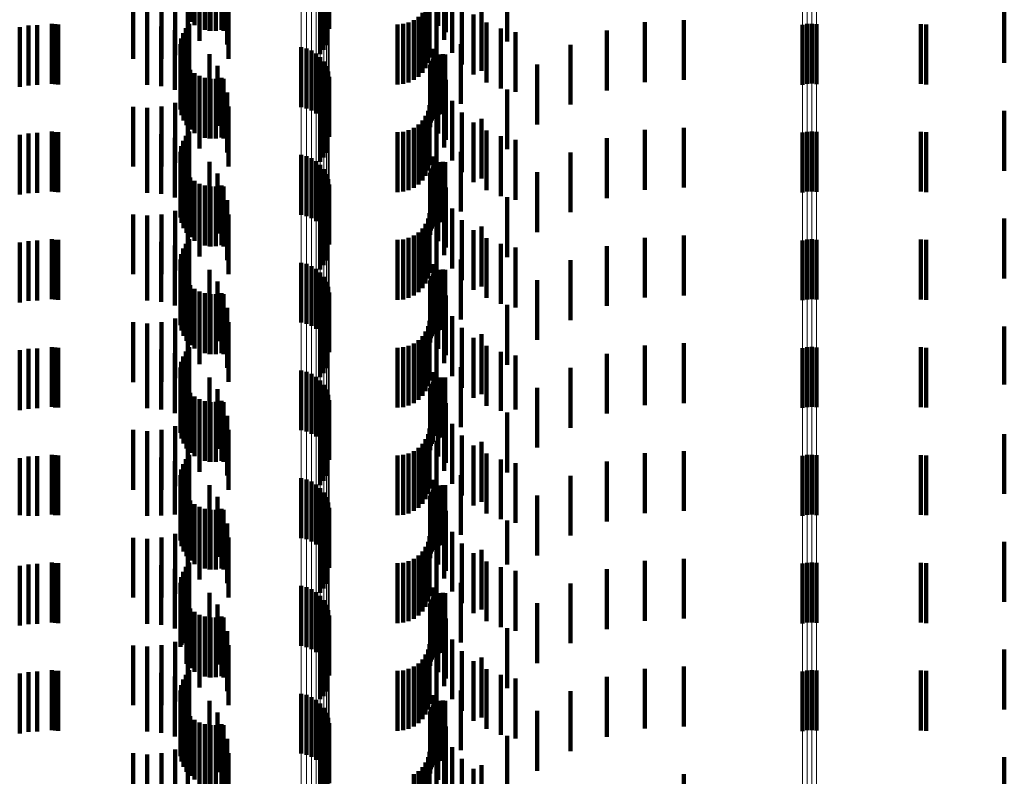
# Model space of a CAD drawing. Units: metres. Extents: x 0 to 2.59, y -0.45 to 0.45.
# Drawn here: x 0.05 to 0.07, y -0.12 to -0.11 of the extents above; entities that cross this region are included whole.
import ezdxf

# ---------------------------------------------------------------- set-up
doc = ezdxf.new("R2010")
doc.units = ezdxf.units.M
doc.linetypes.add('AUSGEZOGEN', pattern=[0])
doc.linetypes.add('VERDECKT2_S2', pattern=[0.0018, 0.001, -0.0008])
doc.layers.add('Fertigelement', color=7, linetype='AUSGEZOGEN', lineweight=50)
doc.layers.add('Standard', color=7, linetype='AUSGEZOGEN', lineweight=13)

msp = doc.modelspace()

# ---------------------------------------------------------------- linework, layer by layer
at = {"layer": 'Fertigelement', "color": 253, "linetype": 'VERDECKT2_S2', "lineweight": 140, "transparency": 33554687}
for p, q in [((0.056451, -0.108855), (0.056451, -0.109855)), ((0.056525, -0.108914), (0.056525, -0.109914)), ((0.056607, -0.10896), (0.056607, -0.10996)), ((0.056696, -0.108991), (0.056696, -0.109991)), ((0.056789, -0.109007), (0.056789, -0.110007)), ((0.056883, -0.109006), (0.056883, -0.110006)), ((0.056976, -0.108989), (0.056976, -0.109989)), ((0.058756, -0.108885), (0.058756, -0.109885)), ((0.058771, -0.108975), (0.058771, -0.109975)), ((0.05868, -0.109323), (0.05868, -0.110323)), ((0.058724, -0.109243), (0.058724, -0.110243)), ((0.058622, -0.109394), (0.058622, -0.110394)), ((0.056378, -0.109963), (0.056378, -0.110963)), ((0.056437, -0.109889), (0.056437, -0.110889)), ((0.066681, -0.109907), (0.066681, -0.110907)), ((0.066757, -0.109892), (0.066757, -0.110892)), ((0.066835, -0.109888), (0.066835, -0.110888)), ((0.066913, -0.109895), (0.066913, -0.110895)), ((0.056302, -0.110135), (0.056302, -0.111135)), ((0.056333, -0.110045), (0.056333, -0.111045)), ((0.056288, -0.110228), (0.056288, -0.111228)), ((0.05629, -0.110322), (0.05629, -0.111322)), ((0.058306, -0.11028), (0.058306, -0.11128)), ((0.058395, -0.110301), (0.058395, -0.111301)), ((0.05848, -0.110336), (0.05848, -0.111336)), ((0.056308, -0.110414), (0.056308, -0.111414)), ((0.056341, -0.110502), (0.056341, -0.111502)), ((0.058557, -0.110385), (0.058557, -0.111385)), ((0.058625, -0.110446), (0.058625, -0.111446)), ((0.05639, -0.110583), (0.05639, -0.111583)), ((0.056451, -0.110655), (0.056451, -0.111655)), ((0.058682, -0.110518), (0.058682, -0.111518)), ((0.058726, -0.110598), (0.058726, -0.111598)), ((0.056525, -0.110714), (0.056525, -0.111714)), ((0.056607, -0.11076), (0.056607, -0.11176)), ((0.056696, -0.110791), (0.056696, -0.111791)), ((0.056789, -0.110807), (0.056789, -0.111807)), ((0.056883, -0.110806), (0.056883, -0.111806)), ((0.056976, -0.110789), (0.056976, -0.111789)), ((0.058756, -0.110685), (0.058756, -0.111685)), ((0.058771, -0.110775), (0.058771, -0.111775)), ((0.05868, -0.111123), (0.05868, -0.112123)), ((0.058724, -0.111043), (0.058724, -0.112043)), ((0.058622, -0.111194), (0.058622, -0.112194)), ((0.056378, -0.111763), (0.056378, -0.112763)), ((0.056437, -0.111689), (0.056437, -0.112689)), ((0.066681, -0.111707), (0.066681, -0.112707)), ((0.066757, -0.111692), (0.066757, -0.112692)), ((0.066835, -0.111688), (0.066835, -0.112688)), ((0.066913, -0.111695), (0.066913, -0.112695)), ((0.056302, -0.111935), (0.056302, -0.112935)), ((0.056333, -0.111845), (0.056333, -0.112845)), ((0.056288, -0.112028), (0.056288, -0.113028)), ((0.05629, -0.112122), (0.05629, -0.113122)), ((0.058306, -0.11208), (0.058306, -0.11308)), ((0.058395, -0.112101), (0.058395, -0.113101)), ((0.05848, -0.112136), (0.05848, -0.113136)), ((0.056308, -0.112214), (0.056308, -0.113214)), ((0.056341, -0.112302), (0.056341, -0.113302)), ((0.058557, -0.112185), (0.058557, -0.113185)), ((0.058625, -0.112246), (0.058625, -0.113246)), ((0.058682, -0.112318), (0.058682, -0.113318)), ((0.05639, -0.112383), (0.05639, -0.113383)), ((0.056451, -0.112455), (0.056451, -0.113455)), ((0.058726, -0.112398), (0.058726, -0.113398)), ((0.058756, -0.112485), (0.058756, -0.113485)), ((0.056525, -0.112514), (0.056525, -0.113514)), ((0.056607, -0.11256), (0.056607, -0.11356)), ((0.056696, -0.112591), (0.056696, -0.113591)), ((0.056789, -0.112607), (0.056789, -0.113607)), ((0.056883, -0.112606), (0.056883, -0.113606)), ((0.056976, -0.112589), (0.056976, -0.113589)), ((0.058771, -0.112575), (0.058771, -0.113575)), ((0.05868, -0.112923), (0.05868, -0.113923)), ((0.058724, -0.112843), (0.058724, -0.113843)), ((0.058622, -0.112994), (0.058622, -0.113994)), ((0.056378, -0.113563), (0.056378, -0.114563)), ((0.056437, -0.113489), (0.056437, -0.114489)), ((0.066681, -0.113507), (0.066681, -0.114507)), ((0.066757, -0.113492), (0.066757, -0.114492)), ((0.066835, -0.113488), (0.066835, -0.114488)), ((0.066913, -0.113495), (0.066913, -0.114495)), ((0.056302, -0.113735), (0.056302, -0.114735)), ((0.056333, -0.113645), (0.056333, -0.114645)), ((0.056288, -0.113828), (0.056288, -0.114828)), ((0.05629, -0.113922), (0.05629, -0.114922)), ((0.058306, -0.11388), (0.058306, -0.11488)), ((0.058395, -0.113901), (0.058395, -0.114901)), ((0.05848, -0.113936), (0.05848, -0.114936)), ((0.056308, -0.114014), (0.056308, -0.115014)), ((0.056341, -0.114102), (0.056341, -0.115102)), ((0.058557, -0.113985), (0.058557, -0.114985)), ((0.058625, -0.114046), (0.058625, -0.115046)), ((0.058682, -0.114118), (0.058682, -0.115118)), ((0.05639, -0.114183), (0.05639, -0.115183)), ((0.056451, -0.114255), (0.056451, -0.115255)), ((0.058726, -0.114198), (0.058726, -0.115198)), ((0.058756, -0.114285), (0.058756, -0.115285)), ((0.056525, -0.114314), (0.056525, -0.115314)), ((0.056607, -0.11436), (0.056607, -0.11536)), ((0.056696, -0.114391), (0.056696, -0.115391)), ((0.056789, -0.114407), (0.056789, -0.115407)), ((0.056883, -0.114406), (0.056883, -0.115406)), ((0.056976, -0.114389), (0.056976, -0.115389)), ((0.058771, -0.114375), (0.058771, -0.115375)), ((0.05868, -0.114723), (0.05868, -0.115723)), ((0.058724, -0.114643), (0.058724, -0.115643)), ((0.058622, -0.114794), (0.058622, -0.115794)), ((0.056333, -0.115445), (0.056333, -0.116445)), ((0.056378, -0.115363), (0.056378, -0.116363)), ((0.056437, -0.115289), (0.056437, -0.116289)), ((0.066681, -0.115307), (0.066681, -0.116307)), ((0.066757, -0.115292), (0.066757, -0.116292)), ((0.066835, -0.115288), (0.066835, -0.116288)), ((0.066913, -0.115295), (0.066913, -0.116295)), ((0.056302, -0.115534), (0.056302, -0.116534)), ((0.056288, -0.115628), (0.056288, -0.116628)), ((0.05629, -0.115722), (0.05629, -0.116722)), ((0.058306, -0.11568), (0.058306, -0.11668)), ((0.058395, -0.115701), (0.058395, -0.116701)), ((0.05848, -0.115736), (0.05848, -0.116736)), ((0.056308, -0.115814), (0.056308, -0.116814)), ((0.056341, -0.115902), (0.056341, -0.116902)), ((0.058557, -0.115785), (0.058557, -0.116785)), ((0.058625, -0.115846), (0.058625, -0.116846)), ((0.058682, -0.115918), (0.058682, -0.116918)), ((0.05639, -0.115983), (0.05639, -0.116983)), ((0.056451, -0.116055), (0.056451, -0.117055)), ((0.058726, -0.115998), (0.058726, -0.116998)), ((0.058756, -0.116085), (0.058756, -0.117085)), ((0.056525, -0.116114), (0.056525, -0.117114)), ((0.056607, -0.11616), (0.056607, -0.11716)), ((0.056696, -0.116191), (0.056696, -0.117191)), ((0.056789, -0.116207), (0.056789, -0.117207)), ((0.056883, -0.116206), (0.056883, -0.117206)), ((0.056976, -0.116189), (0.056976, -0.117189)), ((0.058771, -0.116175), (0.058771, -0.117175)), ((0.058622, -0.116594), (0.058622, -0.117594)), ((0.05868, -0.116523), (0.05868, -0.117523)), ((0.058724, -0.116443), (0.058724, -0.117443)), ((0.056437, -0.117089), (0.056437, -0.118089)), ((0.066757, -0.117092), (0.066757, -0.118092)), ((0.066835, -0.117088), (0.066835, -0.118088)), ((0.056333, -0.117245), (0.056333, -0.118245)), ((0.056378, -0.117163), (0.056378, -0.118163)), ((0.066681, -0.117107), (0.066681, -0.118107)), ((0.066913, -0.117095), (0.066913, -0.118095)), ((0.056302, -0.117334), (0.056302, -0.118334)), ((0.056288, -0.117428), (0.056288, -0.118428)), ((0.05629, -0.117522), (0.05629, -0.118522)), ((0.058306, -0.11748), (0.058306, -0.11848)), ((0.058395, -0.117501), (0.058395, -0.118501)), ((0.05848, -0.117536), (0.05848, -0.118536)), ((0.058557, -0.117585), (0.058557, -0.118585)), ((0.056308, -0.117614), (0.056308, -0.118614)), ((0.056341, -0.117702), (0.056341, -0.118702)), ((0.058625, -0.117646), (0.058625, -0.118646)), ((0.058682, -0.117718), (0.058682, -0.118718)), ((0.05639, -0.117783), (0.05639, -0.118783)), ((0.056451, -0.117855), (0.056451, -0.118855)), ((0.056525, -0.117914), (0.056525, -0.118914)), ((0.058726, -0.117798), (0.058726, -0.118798)), ((0.058756, -0.117885), (0.058756, -0.118885)), ((0.056607, -0.11796), (0.056607, -0.11896)), ((0.056696, -0.117991), (0.056696, -0.118991)), ((0.056789, -0.118007), (0.056789, -0.119007)), ((0.056883, -0.118006), (0.056883, -0.119006)), ((0.056976, -0.117989), (0.056976, -0.118989)), ((0.058771, -0.117975), (0.058771, -0.118975)), ((0.058724, -0.118243), (0.058724, -0.119243)), ((0.058622, -0.118394), (0.058622, -0.119394)), ((0.05868, -0.118323), (0.05868, -0.119323)), ((0.056437, -0.118889), (0.056437, -0.119889)), ((0.066757, -0.118892), (0.066757, -0.119892)), ((0.066835, -0.118888), (0.066835, -0.119888)), ((0.066913, -0.118895), (0.066913, -0.119895)), ((0.056333, -0.119045), (0.056333, -0.120045)), ((0.056378, -0.118963), (0.056378, -0.119963)), ((0.066681, -0.118907), (0.066681, -0.119907)), ((0.056288, -0.119228), (0.056288, -0.120228)), ((0.056302, -0.119135), (0.056302, -0.120135)), ((0.05629, -0.119322), (0.05629, -0.120295)), ((0.058306, -0.11928), (0.058306, -0.12028)), ((0.058395, -0.119301), (0.058395, -0.120301)), ((0.05848, -0.119336), (0.05848, -0.120336)), ((0.058557, -0.119385), (0.058557, -0.120385)), ((0.056308, -0.119414), (0.056308, -0.120265)), ((0.056341, -0.119502), (0.056341, -0.120237)), ((0.058625, -0.119446), (0.058625, -0.120446)), ((0.058682, -0.119518), (0.058682, -0.120518)), ((0.05639, -0.119583), (0.05639, -0.120211)), ((0.056451, -0.119655), (0.056451, -0.120188)), ((0.056525, -0.119714), (0.056525, -0.120169)), ((0.058726, -0.119598), (0.058726, -0.120598)), ((0.058756, -0.119685), (0.058756, -0.120685)), ((0.056607, -0.11976), (0.056607, -0.120154)), ((0.056696, -0.119791), (0.056696, -0.120144)), ((0.056789, -0.119807), (0.056789, -0.120139)), ((0.056883, -0.119806), (0.056883, -0.120139)), ((0.056976, -0.119789), (0.056976, -0.120145)), ((0.058771, -0.119775), (0.058771, -0.120775)), ((0.058724, -0.120043), (0.058724, -0.121043)), ((0.05639, -0.120211), (0.05639, -0.120583)), ((0.056451, -0.120188), (0.056451, -0.120655)), ((0.056525, -0.120169), (0.056525, -0.120714)), ((0.056607, -0.120154), (0.056607, -0.12076)), ((0.056696, -0.120144), (0.056696, -0.120791)), ((0.056789, -0.120139), (0.056789, -0.120807)), ((0.056883, -0.120139), (0.056883, -0.120806)), ((0.056976, -0.120145), (0.056976, -0.120789)), ((0.058622, -0.120194), (0.058622, -0.121172)), ((0.05868, -0.120123), (0.05868, -0.121123)), ((0.05629, -0.120295), (0.05629, -0.120295)), ((0.056308, -0.120265), (0.056308, -0.120265)), ((0.056341, -0.120237), (0.056341, -0.120237)), ((0.056437, -0.120689), (0.056437, -0.121689)), ((0.066681, -0.120707), (0.066681, -0.121007)), ((0.066757, -0.120692), (0.066757, -0.121012)), ((0.066835, -0.120688), (0.066835, -0.121014)), ((0.066913, -0.120695), (0.066913, -0.121011)), ((0.056333, -0.120845), (0.056333, -0.121845)), ((0.056378, -0.120763), (0.056378, -0.121763)), ((0.056288, -0.121028), (0.056288, -0.122028)), ((0.056302, -0.120935), (0.056302, -0.121935)), ((0.066681, -0.121007), (0.066681, -0.121707)), ((0.066757, -0.121012), (0.066757, -0.121692)), ((0.066835, -0.121014), (0.066835, -0.121688)), ((0.066913, -0.121011), (0.066913, -0.121695)), ((0.05629, -0.121122), (0.05629, -0.122122)), ((0.058306, -0.12108), (0.058306, -0.121466)), ((0.058395, -0.121101), (0.058395, -0.12146)), ((0.05848, -0.121136), (0.05848, -0.121448)), ((0.058557, -0.121185), (0.058557, -0.121433)), ((0.058622, -0.121172), (0.058622, -0.121172)), ((0.056308, -0.121214), (0.056308, -0.122214)), ((0.056341, -0.121302), (0.056341, -0.122302)), ((0.058625, -0.121246), (0.058625, -0.121413)), ((0.058682, -0.121318), (0.058682, -0.12139)), ((0.05639, -0.121383), (0.05639, -0.122383)), ((0.056451, -0.121455), (0.056451, -0.122455)), ((0.056525, -0.121514), (0.056525, -0.122514)), ((0.058306, -0.121466), (0.058306, -0.12208)), ((0.058395, -0.12146), (0.058395, -0.122101)), ((0.05848, -0.121448), (0.05848, -0.122136)), ((0.058557, -0.121433), (0.058557, -0.122185)), ((0.058625, -0.121413), (0.058625, -0.122246)), ((0.058682, -0.12139), (0.058682, -0.122318)), ((0.058726, -0.121398), (0.058726, -0.122398)), ((0.058756, -0.121485), (0.058756, -0.122485)), ((0.056607, -0.12156), (0.056607, -0.12256)), ((0.056696, -0.121591), (0.056696, -0.122591)), ((0.056789, -0.121607), (0.056789, -0.122607)), ((0.056883, -0.121606), (0.056883, -0.122606)), ((0.056976, -0.121589), (0.056976, -0.122589)), ((0.058771, -0.121575), (0.058771, -0.122575)), ((0.058724, -0.121843), (0.058724, -0.122843)), ((0.058622, -0.121994), (0.058622, -0.122994)), ((0.05868, -0.121923), (0.05868, -0.122923))]:
    msp.add_line(p, q, dxfattribs=at)
at = {"layer": 'Standard', "color": 253, "linetype": 'VERDECKT2_S2', "lineweight": 140, "transparency": 33554687}
for p, q in [((0.056451, -0.108855), (0.056451, -0.109855)), ((0.056525, -0.108914), (0.056525, -0.109914)), ((0.056607, -0.10896), (0.056607, -0.10996)), ((0.056696, -0.108991), (0.056696, -0.109991)), ((0.056775, -0.109006), (0.056775, -0.110006)), ((0.056789, -0.109007), (0.056789, -0.110007)), ((0.056883, -0.109006), (0.056883, -0.110006)), ((0.056976, -0.108989), (0.056976, -0.109989)), ((0.05701, -0.109007), (0.05701, -0.110007)), ((0.060594, -0.10892), (0.060594, -0.10992)), ((0.060721, -0.109026), (0.060721, -0.110026)), ((0.056608, -0.109174), (0.056608, -0.110174)), ((0.060692, -0.109156), (0.060692, -0.110156)), ((0.061746, -0.109185), (0.061746, -0.110185)), ((0.056414, -0.10931), (0.056414, -0.11031)), ((0.057071, -0.109236), (0.057071, -0.110236)), ((0.05868, -0.109323), (0.05868, -0.110323)), ((0.058724, -0.109243), (0.058724, -0.110243)), ((0.0555, -0.109474), (0.0555, -0.110474)), ((0.055736, -0.109494), (0.055736, -0.110494)), ((0.055972, -0.109472), (0.055972, -0.110472)), ((0.0562, -0.109411), (0.0562, -0.110411)), ((0.057092, -0.109472), (0.057092, -0.110472)), ((0.058622, -0.109394), (0.058622, -0.110394)), ((0.06045, -0.10945), (0.06045, -0.11045)), ((0.060825, -0.109374), (0.060825, -0.110374)), ((0.060385, -0.109628), (0.060385, -0.110628)), ((0.060425, -0.109542), (0.060425, -0.110542)), ((0.060566, -0.109658), (0.060566, -0.110658)), ((0.060991, -0.109569), (0.060991, -0.110569)), ((0.061318, -0.109675), (0.061318, -0.110675)), ((0.07005, -0.109543), (0.07005, -0.110543)), ((0.060186, -0.109827), (0.060186, -0.110827)), ((0.060264, -0.109773), (0.060264, -0.110773)), ((0.060331, -0.109706), (0.060331, -0.110706)), ((0.061185, -0.109735), (0.061185, -0.110735)), ((0.064696, -0.109826), (0.064696, -0.110826)), ((0.053604, -0.109943), (0.053604, -0.110943)), ((0.05375, -0.109919), (0.05375, -0.110919)), ((0.053897, -0.109911), (0.053897, -0.110911)), ((0.054141, -0.109889), (0.054141, -0.110889)), ((0.054194, -0.109897), (0.054194, -0.110897)), ((0.054248, -0.1099), (0.054248, -0.1109)), ((0.055732, -0.109911), (0.055732, -0.110911)), ((0.055968, -0.109932), (0.055968, -0.110932)), ((0.056197, -0.109993), (0.056197, -0.110993)), ((0.056378, -0.109963), (0.056378, -0.110963)), ((0.056437, -0.109889), (0.056437, -0.110889)), ((0.059914, -0.1099), (0.059914, -0.1109)), ((0.060009, -0.109892), (0.060009, -0.110892)), ((0.0601, -0.109867), (0.0601, -0.110867)), ((0.061403, -0.109869), (0.061403, -0.110869)), ((0.061639, -0.109967), (0.061639, -0.110967)), ((0.063411, -0.110001), (0.063411, -0.111001)), ((0.064047, -0.109862), (0.064047, -0.110862)), ((0.068657, -0.109893), (0.068657, -0.110893)), ((0.068744, -0.1099), (0.068744, -0.1109)), ((0.056302, -0.110135), (0.056302, -0.111135)), ((0.056333, -0.110045), (0.056333, -0.111045)), ((0.056412, -0.110094), (0.056412, -0.111094)), ((0.061887, -0.110028), (0.061887, -0.111028)), ((0.056288, -0.110228), (0.056288, -0.111228)), ((0.05629, -0.110322), (0.05629, -0.111322)), ((0.060515, -0.110306), (0.060515, -0.111306)), ((0.060973, -0.110227), (0.060973, -0.111227)), ((0.062806, -0.110238), (0.062806, -0.111238)), ((0.056308, -0.110414), (0.056308, -0.111414)), ((0.056341, -0.110502), (0.056341, -0.111502)), ((0.056774, -0.110397), (0.056774, -0.111397)), ((0.060487, -0.110506), (0.060487, -0.111506)), ((0.060508, -0.110475), (0.060508, -0.111475)), ((0.060535, -0.110471), (0.060535, -0.111471)), ((0.0606, -0.11041), (0.0606, -0.11141)), ((0.060636, -0.1104), (0.060636, -0.1114)), ((0.060673, -0.110396), (0.060673, -0.111396)), ((0.060711, -0.110399), (0.060711, -0.111399)), ((0.05639, -0.110583), (0.05639, -0.111583)), ((0.056451, -0.110655), (0.056451, -0.111655)), ((0.05691, -0.110592), (0.05691, -0.111592)), ((0.060458, -0.110614), (0.060458, -0.111614)), ((0.060461, -0.110576), (0.060461, -0.111576)), ((0.060471, -0.11054), (0.060471, -0.11154)), ((0.062246, -0.110569), (0.062246, -0.111569)), ((0.056525, -0.110714), (0.056525, -0.111714)), ((0.056607, -0.11076), (0.056607, -0.11176)), ((0.056696, -0.110791), (0.056696, -0.111791)), ((0.056775, -0.110806), (0.056775, -0.111806)), ((0.056789, -0.110807), (0.056789, -0.111807)), ((0.056883, -0.110806), (0.056883, -0.111806)), ((0.056976, -0.110789), (0.056976, -0.111789)), ((0.05701, -0.110807), (0.05701, -0.111807)), ((0.060594, -0.11072), (0.060594, -0.11172)), ((0.060721, -0.110826), (0.060721, -0.111826)), ((0.056608, -0.110974), (0.056608, -0.111974)), ((0.060692, -0.110956), (0.060692, -0.111956)), ((0.061746, -0.110985), (0.061746, -0.111985)), ((0.056414, -0.11111), (0.056414, -0.11211)), ((0.057071, -0.111036), (0.057071, -0.112036)), ((0.05868, -0.111123), (0.05868, -0.112123)), ((0.058724, -0.111043), (0.058724, -0.112043)), ((0.060825, -0.111174), (0.060825, -0.112174)), ((0.0555, -0.111274), (0.0555, -0.112274)), ((0.055736, -0.111294), (0.055736, -0.112294)), ((0.055972, -0.111272), (0.055972, -0.112272)), ((0.0562, -0.111211), (0.0562, -0.112211)), ((0.057092, -0.111272), (0.057092, -0.112272)), ((0.058622, -0.111194), (0.058622, -0.112194)), ((0.06045, -0.11125), (0.06045, -0.11225)), ((0.060385, -0.111428), (0.060385, -0.112428)), ((0.060425, -0.111342), (0.060425, -0.112342)), ((0.060566, -0.111458), (0.060566, -0.112458)), ((0.060991, -0.111369), (0.060991, -0.112369)), ((0.061318, -0.111475), (0.061318, -0.112475)), ((0.07005, -0.111343), (0.07005, -0.112343)), ((0.0601, -0.111667), (0.0601, -0.112667)), ((0.060186, -0.111627), (0.060186, -0.112627)), ((0.060264, -0.111573), (0.060264, -0.112573)), ((0.060331, -0.111506), (0.060331, -0.112506)), ((0.061185, -0.111535), (0.061185, -0.112535)), ((0.064047, -0.111662), (0.064047, -0.112662)), ((0.064696, -0.111626), (0.064696, -0.112626)), ((0.053604, -0.111743), (0.053604, -0.112743)), ((0.05375, -0.111719), (0.05375, -0.112719)), ((0.053897, -0.111711), (0.053897, -0.112711)), ((0.054141, -0.111689), (0.054141, -0.112689)), ((0.054194, -0.111697), (0.054194, -0.112697)), ((0.054248, -0.1117), (0.054248, -0.1127)), ((0.055732, -0.111711), (0.055732, -0.112711)), ((0.055968, -0.111732), (0.055968, -0.112732)), ((0.056197, -0.111793), (0.056197, -0.112793)), ((0.056378, -0.111763), (0.056378, -0.112763)), ((0.056437, -0.111689), (0.056437, -0.112689)), ((0.059914, -0.1117), (0.059914, -0.1127)), ((0.060009, -0.111692), (0.060009, -0.112692)), ((0.061403, -0.111669), (0.061403, -0.112669)), ((0.061639, -0.111767), (0.061639, -0.112767)), ((0.061887, -0.111828), (0.061887, -0.112828)), ((0.063411, -0.111801), (0.063411, -0.112801)), ((0.068657, -0.111693), (0.068657, -0.112693)), ((0.068744, -0.1117), (0.068744, -0.1127)), ((0.056302, -0.111935), (0.056302, -0.112935)), ((0.056333, -0.111845), (0.056333, -0.112845)), ((0.056412, -0.111894), (0.056412, -0.112894)), ((0.056288, -0.112028), (0.056288, -0.113028)), ((0.05629, -0.112122), (0.05629, -0.113122)), ((0.060515, -0.112106), (0.060515, -0.113106)), ((0.060973, -0.112026), (0.060973, -0.113026)), ((0.062806, -0.112038), (0.062806, -0.113038)), ((0.056308, -0.112214), (0.056308, -0.113214)), ((0.056341, -0.112302), (0.056341, -0.113302)), ((0.056774, -0.112197), (0.056774, -0.113197)), ((0.060487, -0.112306), (0.060487, -0.113306)), ((0.060508, -0.112275), (0.060508, -0.113275)), ((0.060535, -0.112271), (0.060535, -0.113271)), ((0.0606, -0.11221), (0.0606, -0.11321)), ((0.060636, -0.1122), (0.060636, -0.1132)), ((0.060673, -0.112196), (0.060673, -0.113196)), ((0.060711, -0.112199), (0.060711, -0.113199)), ((0.05639, -0.112383), (0.05639, -0.113383)), ((0.056451, -0.112455), (0.056451, -0.113455)), ((0.05691, -0.112392), (0.05691, -0.113392)), ((0.060458, -0.112414), (0.060458, -0.113414)), ((0.060461, -0.112376), (0.060461, -0.113376)), ((0.060471, -0.11234), (0.060471, -0.11334)), ((0.062246, -0.112369), (0.062246, -0.113369)), ((0.056525, -0.112514), (0.056525, -0.113514)), ((0.056607, -0.11256), (0.056607, -0.11356)), ((0.056696, -0.112591), (0.056696, -0.113591)), ((0.056775, -0.112606), (0.056775, -0.113606)), ((0.056789, -0.112607), (0.056789, -0.113607)), ((0.056883, -0.112606), (0.056883, -0.113606)), ((0.056976, -0.112589), (0.056976, -0.113589)), ((0.05701, -0.112607), (0.05701, -0.113607)), ((0.060594, -0.11252), (0.060594, -0.11352)), ((0.060721, -0.112626), (0.060721, -0.113626)), ((0.056608, -0.112774), (0.056608, -0.113774)), ((0.060692, -0.112756), (0.060692, -0.113756)), ((0.061746, -0.112785), (0.061746, -0.113785)), ((0.056414, -0.11291), (0.056414, -0.11391)), ((0.057071, -0.112836), (0.057071, -0.113836)), ((0.05868, -0.112923), (0.05868, -0.113923)), ((0.058724, -0.112843), (0.058724, -0.113843)), ((0.060825, -0.112974), (0.060825, -0.113974)), ((0.0555, -0.113074), (0.0555, -0.114074)), ((0.055736, -0.113094), (0.055736, -0.114094)), ((0.055972, -0.113073), (0.055972, -0.114073)), ((0.0562, -0.113011), (0.0562, -0.114011)), ((0.057092, -0.113072), (0.057092, -0.114072)), ((0.058622, -0.112994), (0.058622, -0.113994)), ((0.060425, -0.113142), (0.060425, -0.114142)), ((0.06045, -0.11305), (0.06045, -0.11405)), ((0.07005, -0.113143), (0.07005, -0.114143)), ((0.060331, -0.113306), (0.060331, -0.114306)), ((0.060385, -0.113228), (0.060385, -0.114228)), ((0.060566, -0.113258), (0.060566, -0.114258)), ((0.060991, -0.113169), (0.060991, -0.114169)), ((0.061318, -0.113275), (0.061318, -0.114275)), ((0.0601, -0.113467), (0.0601, -0.114467)), ((0.060186, -0.113427), (0.060186, -0.114427)), ((0.060264, -0.113373), (0.060264, -0.114373)), ((0.061185, -0.113335), (0.061185, -0.114335)), ((0.061403, -0.113469), (0.061403, -0.114469)), ((0.064047, -0.113462), (0.064047, -0.114462)), ((0.064696, -0.113426), (0.064696, -0.114426)), ((0.053604, -0.113543), (0.053604, -0.114543)), ((0.05375, -0.113519), (0.05375, -0.114519)), ((0.053897, -0.113511), (0.053897, -0.114511)), ((0.054141, -0.113489), (0.054141, -0.114489)), ((0.054194, -0.113497), (0.054194, -0.114497)), ((0.054248, -0.1135), (0.054248, -0.1145)), ((0.055732, -0.113511), (0.055732, -0.114511)), ((0.055968, -0.113532), (0.055968, -0.114532)), ((0.056197, -0.113593), (0.056197, -0.114593)), ((0.056378, -0.113563), (0.056378, -0.114563)), ((0.056437, -0.113489), (0.056437, -0.114489)), ((0.059914, -0.1135), (0.059914, -0.1145)), ((0.060009, -0.113492), (0.060009, -0.114492)), ((0.061639, -0.113567), (0.061639, -0.114567)), ((0.061887, -0.113628), (0.061887, -0.114628)), ((0.063411, -0.113601), (0.063411, -0.114601)), ((0.068657, -0.113493), (0.068657, -0.114493)), ((0.068744, -0.1135), (0.068744, -0.1145)), ((0.056302, -0.113735), (0.056302, -0.114735)), ((0.056333, -0.113645), (0.056333, -0.114645)), ((0.056412, -0.113694), (0.056412, -0.114694)), ((0.056288, -0.113828), (0.056288, -0.114828)), ((0.05629, -0.113922), (0.05629, -0.114922)), ((0.060515, -0.113906), (0.060515, -0.114906)), ((0.060973, -0.113826), (0.060973, -0.114826)), ((0.062806, -0.113838), (0.062806, -0.114838)), ((0.056308, -0.114014), (0.056308, -0.115014)), ((0.056341, -0.114102), (0.056341, -0.115102)), ((0.056774, -0.113997), (0.056774, -0.114997)), ((0.060487, -0.114106), (0.060487, -0.115106)), ((0.060508, -0.114075), (0.060508, -0.115075)), ((0.060535, -0.114071), (0.060535, -0.115071)), ((0.0606, -0.11401), (0.0606, -0.11501)), ((0.060636, -0.114), (0.060636, -0.115)), ((0.060673, -0.113996), (0.060673, -0.114996)), ((0.060711, -0.113999), (0.060711, -0.114999)), ((0.05639, -0.114183), (0.05639, -0.115183)), ((0.056451, -0.114255), (0.056451, -0.115255)), ((0.05691, -0.114192), (0.05691, -0.115192)), ((0.060458, -0.114214), (0.060458, -0.115214)), ((0.060461, -0.114176), (0.060461, -0.115176)), ((0.060471, -0.11414), (0.060471, -0.11514)), ((0.062246, -0.114169), (0.062246, -0.115169)), ((0.056525, -0.114314), (0.056525, -0.115314)), ((0.056607, -0.11436), (0.056607, -0.11536)), ((0.056696, -0.114391), (0.056696, -0.115391)), ((0.056775, -0.114406), (0.056775, -0.115406)), ((0.056789, -0.114407), (0.056789, -0.115407)), ((0.056883, -0.114406), (0.056883, -0.115406)), ((0.056976, -0.114389), (0.056976, -0.115389)), ((0.05701, -0.114407), (0.05701, -0.115407)), ((0.060594, -0.11432), (0.060594, -0.11532)), ((0.060721, -0.114426), (0.060721, -0.115426)), ((0.056608, -0.114574), (0.056608, -0.115574)), ((0.060692, -0.114556), (0.060692, -0.115556)), ((0.061746, -0.114585), (0.061746, -0.115585)), ((0.056414, -0.11471), (0.056414, -0.11571)), ((0.057071, -0.114636), (0.057071, -0.115636)), ((0.05868, -0.114723), (0.05868, -0.115723)), ((0.058724, -0.114643), (0.058724, -0.115643)), ((0.060825, -0.114774), (0.060825, -0.115774)), ((0.0555, -0.114874), (0.0555, -0.115874)), ((0.055736, -0.114894), (0.055736, -0.115894)), ((0.055972, -0.114872), (0.055972, -0.115872)), ((0.0562, -0.114811), (0.0562, -0.115811)), ((0.057092, -0.114872), (0.057092, -0.115872)), ((0.058622, -0.114794), (0.058622, -0.115794)), ((0.060425, -0.114942), (0.060425, -0.115333)), ((0.06045, -0.11485), (0.06045, -0.115363)), ((0.07005, -0.114943), (0.07005, -0.115912)), ((0.060331, -0.115106), (0.060331, -0.115281)), ((0.060385, -0.115028), (0.060385, -0.115306)), ((0.060566, -0.115058), (0.060566, -0.116058)), ((0.060991, -0.114969), (0.060991, -0.115969)), ((0.061318, -0.115075), (0.061318, -0.116075)), ((0.0601, -0.115267), (0.0601, -0.116267)), ((0.060186, -0.115227), (0.060186, -0.115242)), ((0.060186, -0.115242), (0.060186, -0.116227)), ((0.060264, -0.115173), (0.060264, -0.115259)), ((0.060264, -0.115259), (0.060264, -0.116173)), ((0.060331, -0.115281), (0.060331, -0.116106)), ((0.061185, -0.115135), (0.061185, -0.116135)), ((0.061403, -0.115269), (0.061403, -0.116269)), ((0.064047, -0.115262), (0.064047, -0.116262)), ((0.064696, -0.115226), (0.064696, -0.116226)), ((0.053604, -0.115343), (0.053604, -0.116343)), ((0.05375, -0.115319), (0.05375, -0.116319)), ((0.053897, -0.115311), (0.053897, -0.116311)), ((0.054141, -0.115289), (0.054141, -0.116289)), ((0.054194, -0.115297), (0.054194, -0.116297)), ((0.054248, -0.1153), (0.054248, -0.1163)), ((0.055732, -0.115311), (0.055732, -0.116311)), ((0.055968, -0.115332), (0.055968, -0.116332)), ((0.056197, -0.115393), (0.056197, -0.116393)), ((0.056333, -0.115445), (0.056333, -0.116445)), ((0.056378, -0.115363), (0.056378, -0.116363)), ((0.056437, -0.115289), (0.056437, -0.116289)), ((0.059914, -0.1153), (0.059914, -0.1163)), ((0.060009, -0.115292), (0.060009, -0.116292)), ((0.060385, -0.115306), (0.060385, -0.116028)), ((0.060425, -0.115333), (0.060425, -0.115942)), ((0.06045, -0.115363), (0.06045, -0.11585)), ((0.061639, -0.115367), (0.061639, -0.116355)), ((0.061887, -0.115428), (0.061887, -0.116335)), ((0.063411, -0.115401), (0.063411, -0.116401)), ((0.068657, -0.115293), (0.068657, -0.116293)), ((0.068744, -0.1153), (0.068744, -0.1163)), ((0.056302, -0.115534), (0.056302, -0.116534)), ((0.056412, -0.115494), (0.056412, -0.116494)), ((0.056288, -0.115628), (0.056288, -0.116628)), ((0.05629, -0.115722), (0.05629, -0.116722)), ((0.060515, -0.115706), (0.060515, -0.116706)), ((0.060973, -0.115626), (0.060973, -0.116626)), ((0.062806, -0.115638), (0.062806, -0.116638)), ((0.056308, -0.115814), (0.056308, -0.116814)), ((0.056341, -0.115902), (0.056341, -0.116902)), ((0.056774, -0.115797), (0.056774, -0.116797)), ((0.060471, -0.11594), (0.060471, -0.11694)), ((0.060487, -0.115906), (0.060487, -0.116906)), ((0.060508, -0.115875), (0.060508, -0.116875)), ((0.060535, -0.115871), (0.060535, -0.116772)), ((0.0606, -0.11581), (0.0606, -0.11681)), ((0.060636, -0.1158), (0.060636, -0.1168)), ((0.060673, -0.115796), (0.060673, -0.116796)), ((0.060711, -0.115799), (0.060711, -0.116799)), ((0.07005, -0.115912), (0.07005, -0.115912)), ((0.05639, -0.115983), (0.05639, -0.116983)), ((0.056451, -0.116055), (0.056451, -0.117055)), ((0.05691, -0.115992), (0.05691, -0.116992)), ((0.060458, -0.116014), (0.060458, -0.117014)), ((0.060461, -0.115976), (0.060461, -0.116976)), ((0.062246, -0.115969), (0.062246, -0.116969)), ((0.056525, -0.116114), (0.056525, -0.117114)), ((0.056607, -0.11616), (0.056607, -0.11716)), ((0.056696, -0.116191), (0.056696, -0.117191)), ((0.056775, -0.116206), (0.056775, -0.117206)), ((0.056789, -0.116207), (0.056789, -0.117207)), ((0.056883, -0.116206), (0.056883, -0.117206)), ((0.056976, -0.116189), (0.056976, -0.117189)), ((0.05701, -0.116207), (0.05701, -0.117207)), ((0.060594, -0.11612), (0.060594, -0.116692)), ((0.060721, -0.116226), (0.060721, -0.117226)), ((0.056608, -0.116374), (0.056608, -0.117374)), ((0.057071, -0.116436), (0.057071, -0.117436)), ((0.060692, -0.116356), (0.060692, -0.116616)), ((0.061639, -0.116355), (0.061639, -0.116355)), ((0.061746, -0.116385), (0.061746, -0.117385)), ((0.061887, -0.116335), (0.061887, -0.116335)), ((0.056414, -0.11651), (0.056414, -0.11751)), ((0.058622, -0.116594), (0.058622, -0.117594)), ((0.05868, -0.116523), (0.05868, -0.117523)), ((0.058724, -0.116443), (0.058724, -0.117443)), ((0.060825, -0.116574), (0.060825, -0.117574)), ((0.0555, -0.116674), (0.0555, -0.117674)), ((0.055736, -0.116694), (0.055736, -0.117694)), ((0.055972, -0.116672), (0.055972, -0.117672)), ((0.0562, -0.116611), (0.0562, -0.117611)), ((0.057092, -0.116672), (0.057092, -0.117672)), ((0.060425, -0.116742), (0.060425, -0.117742)), ((0.06045, -0.11665), (0.06045, -0.11765)), ((0.060594, -0.116692), (0.060594, -0.11712)), ((0.060692, -0.116616), (0.060692, -0.117356)), ((0.07005, -0.116743), (0.07005, -0.117743)), ((0.060331, -0.116906), (0.060331, -0.117906)), ((0.060385, -0.116828), (0.060385, -0.117828)), ((0.060535, -0.116772), (0.060535, -0.116772)), ((0.060566, -0.116858), (0.060566, -0.117858)), ((0.060991, -0.116769), (0.060991, -0.117769)), ((0.061318, -0.116875), (0.061318, -0.117875)), ((0.054141, -0.117089), (0.054141, -0.118089)), ((0.056437, -0.117089), (0.056437, -0.118089)), ((0.060009, -0.117092), (0.060009, -0.118092)), ((0.0601, -0.117067), (0.0601, -0.118067)), ((0.060186, -0.117027), (0.060186, -0.118027)), ((0.060264, -0.116973), (0.060264, -0.117973)), ((0.061185, -0.116935), (0.061185, -0.117935)), ((0.061403, -0.117069), (0.061403, -0.118069)), ((0.064047, -0.117062), (0.064047, -0.118062)), ((0.064696, -0.117026), (0.064696, -0.118026)), ((0.068657, -0.117093), (0.068657, -0.118093)), ((0.053604, -0.117143), (0.053604, -0.1181)), ((0.05375, -0.117119), (0.05375, -0.118108)), ((0.053897, -0.117111), (0.053897, -0.11811)), ((0.054194, -0.117097), (0.054194, -0.118097)), ((0.054248, -0.1171), (0.054248, -0.1181)), ((0.055732, -0.117111), (0.055732, -0.11811)), ((0.055968, -0.117132), (0.055968, -0.118104)), ((0.056197, -0.117193), (0.056197, -0.118084)), ((0.056333, -0.117245), (0.056333, -0.118245)), ((0.056378, -0.117163), (0.056378, -0.118163)), ((0.059914, -0.1171), (0.059914, -0.1181)), ((0.061639, -0.117167), (0.061639, -0.118167)), ((0.061887, -0.117228), (0.061887, -0.118228)), ((0.063411, -0.117201), (0.063411, -0.118201)), ((0.068744, -0.1171), (0.068744, -0.1181)), ((0.056302, -0.117334), (0.056302, -0.118334)), ((0.056412, -0.117294), (0.056412, -0.118052)), ((0.056288, -0.117428), (0.056288, -0.118428)), ((0.05629, -0.117522), (0.05629, -0.118522)), ((0.060515, -0.117506), (0.060515, -0.117983)), ((0.060973, -0.117427), (0.060973, -0.118427)), ((0.062806, -0.117438), (0.062806, -0.118438)), ((0.056308, -0.117614), (0.056308, -0.118614)), ((0.056341, -0.117702), (0.056341, -0.118702)), ((0.056774, -0.117597), (0.056774, -0.117954)), ((0.060471, -0.11774), (0.060471, -0.11874)), ((0.060487, -0.117706), (0.060487, -0.118706)), ((0.060508, -0.117675), (0.060508, -0.118675)), ((0.060535, -0.117671), (0.060535, -0.118671)), ((0.0606, -0.11761), (0.0606, -0.11861)), ((0.060636, -0.1176), (0.060636, -0.1186)), ((0.060673, -0.117596), (0.060673, -0.118596)), ((0.060711, -0.117599), (0.060711, -0.118599)), ((0.05639, -0.117783), (0.05639, -0.118783)), ((0.056451, -0.117855), (0.056451, -0.118855)), ((0.056525, -0.117914), (0.056525, -0.118914)), ((0.05691, -0.117792), (0.05691, -0.117891)), ((0.05691, -0.117891), (0.05691, -0.118792)), ((0.060458, -0.117814), (0.060458, -0.118814)), ((0.060461, -0.117776), (0.060461, -0.118776)), ((0.062246, -0.117769), (0.062246, -0.118769)), ((0.056412, -0.118052), (0.056412, -0.118052)), ((0.056607, -0.11796), (0.056607, -0.11896)), ((0.056696, -0.117991), (0.056696, -0.118991)), ((0.056774, -0.117954), (0.056774, -0.118597)), ((0.056775, -0.118006), (0.056775, -0.119006)), ((0.056789, -0.118007), (0.056789, -0.119007)), ((0.056883, -0.118006), (0.056883, -0.119006)), ((0.056976, -0.117989), (0.056976, -0.118989)), ((0.05701, -0.118007), (0.05701, -0.119007)), ((0.060515, -0.117983), (0.060515, -0.118506)), ((0.060594, -0.11792), (0.060594, -0.11892)), ((0.060721, -0.118026), (0.060721, -0.118395)), ((0.053604, -0.1181), (0.053604, -0.1181)), ((0.05375, -0.118108), (0.05375, -0.118108)), ((0.053897, -0.11811), (0.053897, -0.11811)), ((0.055732, -0.11811), (0.055732, -0.11811)), ((0.055968, -0.118104), (0.055968, -0.118104)), ((0.056197, -0.118084), (0.056197, -0.118084)), ((0.056608, -0.118174), (0.056608, -0.119174)), ((0.057071, -0.118236), (0.057071, -0.119236)), ((0.058724, -0.118243), (0.058724, -0.119243)), ((0.060692, -0.118156), (0.060692, -0.119156)), ((0.061746, -0.118185), (0.061746, -0.118923)), ((0.056414, -0.11831), (0.056414, -0.11931)), ((0.058622, -0.118394), (0.058622, -0.119394)), ((0.05868, -0.118323), (0.05868, -0.119323)), ((0.060721, -0.118395), (0.060721, -0.119026)), ((0.060825, -0.118374), (0.060825, -0.119374)), ((0.0555, -0.118474), (0.0555, -0.119474)), ((0.055736, -0.118494), (0.055736, -0.119494)), ((0.055972, -0.118472), (0.055972, -0.119472)), ((0.0562, -0.118411), (0.0562, -0.119411)), ((0.057092, -0.118472), (0.057092, -0.119472)), ((0.060425, -0.118542), (0.060425, -0.119542)), ((0.06045, -0.11845), (0.06045, -0.11945)), ((0.060991, -0.118569), (0.060991, -0.119569)), ((0.07005, -0.118543), (0.07005, -0.119543)), ((0.060331, -0.118706), (0.060331, -0.119706)), ((0.060385, -0.118628), (0.060385, -0.119628)), ((0.060566, -0.118658), (0.060566, -0.119658)), ((0.061185, -0.118735), (0.061185, -0.119735)), ((0.061318, -0.118675), (0.061318, -0.118766)), ((0.054141, -0.118889), (0.054141, -0.119889)), ((0.054194, -0.118897), (0.054194, -0.119897)), ((0.054248, -0.1189), (0.054248, -0.1199)), ((0.056437, -0.118889), (0.056437, -0.119889)), ((0.059914, -0.1189), (0.059914, -0.1199)), ((0.060009, -0.118892), (0.060009, -0.119892)), ((0.0601, -0.118867), (0.0601, -0.119867)), ((0.060186, -0.118827), (0.060186, -0.119827)), ((0.060264, -0.118773), (0.060264, -0.119773)), ((0.061318, -0.118766), (0.061318, -0.119675)), ((0.061403, -0.118869), (0.061403, -0.119869)), ((0.064047, -0.118862), (0.064047, -0.119284)), ((0.064696, -0.118826), (0.064696, -0.119296)), ((0.068657, -0.118893), (0.068657, -0.119893)), ((0.068744, -0.1189), (0.068744, -0.1199)), ((0.053604, -0.118943), (0.053604, -0.119943)), ((0.05375, -0.118919), (0.05375, -0.119919)), ((0.053897, -0.118911), (0.053897, -0.119911)), ((0.055732, -0.118911), (0.055732, -0.119911)), ((0.055968, -0.118932), (0.055968, -0.119932)), ((0.056197, -0.118993), (0.056197, -0.119993)), ((0.056333, -0.119045), (0.056333, -0.120045)), ((0.056378, -0.118963), (0.056378, -0.119963)), ((0.061639, -0.118967), (0.061639, -0.119967)), ((0.061746, -0.118923), (0.061746, -0.118923)), ((0.061887, -0.119028), (0.061887, -0.120028)), ((0.063411, -0.119001), (0.063411, -0.11924)), ((0.056288, -0.119228), (0.056288, -0.120228)), ((0.056302, -0.119135), (0.056302, -0.120135)), ((0.056412, -0.119094), (0.056412, -0.120094)), ((0.060973, -0.119227), (0.060973, -0.120227)), ((0.05629, -0.119322), (0.05629, -0.120295)), ((0.060515, -0.119306), (0.060515, -0.120306)), ((0.060673, -0.119396), (0.060673, -0.120396)), ((0.062806, -0.119238), (0.062806, -0.120238)), ((0.063411, -0.11924), (0.063411, -0.120001)), ((0.064047, -0.119284), (0.064047, -0.119862)), ((0.064696, -0.119296), (0.064696, -0.119826)), ((0.056308, -0.119414), (0.056308, -0.120265)), ((0.056341, -0.119502), (0.056341, -0.120237)), ((0.056774, -0.119397), (0.056774, -0.120397)), ((0.060471, -0.11954), (0.060471, -0.12054)), ((0.060487, -0.119506), (0.060487, -0.120506)), ((0.060508, -0.119475), (0.060508, -0.120475)), ((0.060535, -0.119471), (0.060535, -0.120471)), ((0.0606, -0.11941), (0.0606, -0.12041)), ((0.060636, -0.1194), (0.060636, -0.1204)), ((0.060711, -0.119399), (0.060711, -0.120399)), ((0.05639, -0.119583), (0.05639, -0.120211)), ((0.056451, -0.119655), (0.056451, -0.120188)), ((0.056525, -0.119714), (0.056525, -0.120169)), ((0.05691, -0.119592), (0.05691, -0.120592)), ((0.060458, -0.119614), (0.060458, -0.120614)), ((0.060461, -0.119576), (0.060461, -0.120576)), ((0.060594, -0.11972), (0.060594, -0.12072)), ((0.062246, -0.119569), (0.062246, -0.120569)), ((0.056607, -0.11976), (0.056607, -0.120154)), ((0.056696, -0.119791), (0.056696, -0.120144)), ((0.056775, -0.119806), (0.056775, -0.120806)), ((0.056789, -0.119807), (0.056789, -0.120139)), ((0.056883, -0.119806), (0.056883, -0.120139)), ((0.056976, -0.119789), (0.056976, -0.120145)), ((0.05701, -0.119807), (0.05701, -0.120807)), ((0.060721, -0.119826), (0.060721, -0.120826)), ((0.056608, -0.119974), (0.056608, -0.120974)), ((0.057071, -0.120036), (0.057071, -0.121036)), ((0.058724, -0.120043), (0.058724, -0.121043)), ((0.060692, -0.119956), (0.060692, -0.120956)), ((0.061746, -0.119985), (0.061746, -0.120985)), ((0.0562, -0.120211), (0.0562, -0.121211)), ((0.05639, -0.120211), (0.05639, -0.120583)), ((0.056414, -0.12011), (0.056414, -0.12111)), ((0.056451, -0.120188), (0.056451, -0.120655)), ((0.056525, -0.120169), (0.056525, -0.120714)), ((0.056607, -0.120154), (0.056607, -0.12076)), ((0.056696, -0.120144), (0.056696, -0.120791)), ((0.056789, -0.120139), (0.056789, -0.120807)), ((0.056883, -0.120139), (0.056883, -0.120806)), ((0.056976, -0.120145), (0.056976, -0.120789)), ((0.058622, -0.120194), (0.058622, -0.121172)), ((0.05868, -0.120123), (0.05868, -0.121123)), ((0.060825, -0.120174), (0.060825, -0.121174)), ((0.0555, -0.120274), (0.0555, -0.121274)), ((0.055736, -0.120294), (0.055736, -0.121294)), ((0.055972, -0.120272), (0.055972, -0.121272)), ((0.05629, -0.120295), (0.05629, -0.120295)), ((0.056308, -0.120265), (0.056308, -0.120265)), ((0.056341, -0.120237), (0.056341, -0.120237)), ((0.057092, -0.120272), (0.057092, -0.121272)), ((0.060425, -0.120342), (0.060425, -0.121342)), ((0.06045, -0.12025), (0.06045, -0.12125)), ((0.060991, -0.120369), (0.060991, -0.121369)), ((0.07005, -0.120343), (0.07005, -0.121343)), ((0.060331, -0.120506), (0.060331, -0.121506)), ((0.060385, -0.120428), (0.060385, -0.121428)), ((0.060566, -0.120458), (0.060566, -0.121458)), ((0.061185, -0.120535), (0.061185, -0.121535)), ((0.061318, -0.120475), (0.061318, -0.121475)), ((0.053897, -0.120711), (0.053897, -0.121711)), ((0.054141, -0.120689), (0.054141, -0.121689)), ((0.054194, -0.120697), (0.054194, -0.121697)), ((0.054248, -0.1207), (0.054248, -0.1217)), ((0.055732, -0.120711), (0.055732, -0.121711)), ((0.056437, -0.120689), (0.056437, -0.121689)), ((0.059914, -0.1207), (0.059914, -0.1217)), ((0.060009, -0.120692), (0.060009, -0.121692)), ((0.0601, -0.120667), (0.0601, -0.121667)), ((0.060186, -0.120627), (0.060186, -0.121627)), ((0.060264, -0.120573), (0.060264, -0.121573)), ((0.061403, -0.120669), (0.061403, -0.121669)), ((0.064047, -0.120662), (0.064047, -0.121662)), ((0.064696, -0.120626), (0.064696, -0.121626)), ((0.068657, -0.120693), (0.068657, -0.121693)), ((0.068744, -0.1207), (0.068744, -0.1217)), ((0.053604, -0.120743), (0.053604, -0.121743)), ((0.05375, -0.120719), (0.05375, -0.121719)), ((0.055968, -0.120732), (0.055968, -0.121732)), ((0.056197, -0.120793), (0.056197, -0.121793)), ((0.056333, -0.120845), (0.056333, -0.121845)), ((0.056378, -0.120763), (0.056378, -0.121763)), ((0.061639, -0.120767), (0.061639, -0.121767)), ((0.061887, -0.120828), (0.061887, -0.121828)), ((0.063411, -0.120801), (0.063411, -0.121801)), ((0.056288, -0.121028), (0.056288, -0.122028)), ((0.056302, -0.120935), (0.056302, -0.121935)), ((0.056412, -0.120894), (0.056412, -0.121894)), ((0.060973, -0.121026), (0.060973, -0.122026)), ((0.062806, -0.121038), (0.062806, -0.122038)), ((0.05629, -0.121122), (0.05629, -0.122122)), ((0.056774, -0.121197), (0.056774, -0.122197)), ((0.058622, -0.121172), (0.058622, -0.121172)), ((0.060515, -0.121106), (0.060515, -0.122106)), ((0.060636, -0.1212), (0.060636, -0.1222)), ((0.060673, -0.121196), (0.060673, -0.122196)), ((0.060711, -0.121199), (0.060711, -0.122199)), ((0.056308, -0.121214), (0.056308, -0.122214)), ((0.056341, -0.121302), (0.056341, -0.122302)), ((0.060471, -0.12134), (0.060471, -0.12234)), ((0.060487, -0.121306), (0.060487, -0.122306)), ((0.060508, -0.121275), (0.060508, -0.122275)), ((0.060535, -0.121271), (0.060535, -0.122271)), ((0.0606, -0.12121), (0.0606, -0.12221)), ((0.062246, -0.121369), (0.062246, -0.122369)), ((0.05639, -0.121383), (0.05639, -0.122383)), ((0.056451, -0.121455), (0.056451, -0.122455)), ((0.056525, -0.121514), (0.056525, -0.122514)), ((0.05691, -0.121392), (0.05691, -0.122392)), ((0.060458, -0.121414), (0.060458, -0.122414)), ((0.060461, -0.121376), (0.060461, -0.122376)), ((0.060594, -0.12152), (0.060594, -0.12252)), ((0.056607, -0.12156), (0.056607, -0.12256)), ((0.056696, -0.121591), (0.056696, -0.122591)), ((0.056775, -0.121606), (0.056775, -0.122606)), ((0.056789, -0.121607), (0.056789, -0.122607)), ((0.056883, -0.121606), (0.056883, -0.122606)), ((0.056976, -0.121589), (0.056976, -0.122589)), ((0.05701, -0.121607), (0.05701, -0.122607)), ((0.060721, -0.121626), (0.060721, -0.122626)), ((0.056608, -0.121774), (0.056608, -0.122774)), ((0.057071, -0.121836), (0.057071, -0.122836)), ((0.058724, -0.121843), (0.058724, -0.122843)), ((0.060692, -0.121756), (0.060692, -0.122756)), ((0.061746, -0.121785), (0.061746, -0.122785)), ((0.0562, -0.122011), (0.0562, -0.123011)), ((0.056414, -0.12191), (0.056414, -0.12291)), ((0.058622, -0.121994), (0.058622, -0.122994)), ((0.05868, -0.121923), (0.05868, -0.122923)), ((0.060825, -0.121974), (0.060825, -0.122974)), ((0.0555, -0.122074), (0.0555, -0.123074)), ((0.055736, -0.122094), (0.055736, -0.123094)), ((0.055972, -0.122073), (0.055972, -0.123073)), ((0.057092, -0.122072), (0.057092, -0.123072)), ((0.060425, -0.122142), (0.060425, -0.123142)), ((0.06045, -0.12205), (0.06045, -0.12305)), ((0.060991, -0.122169), (0.060991, -0.123169)), ((0.07005, -0.122143), (0.07005, -0.123143)), ((0.060331, -0.122306), (0.060331, -0.123306)), ((0.060385, -0.122228), (0.060385, -0.123228)), ((0.060566, -0.122258), (0.060566, -0.123258)), ((0.061185, -0.122335), (0.061185, -0.123335)), ((0.061318, -0.122275), (0.061318, -0.123275)), ((0.060186, -0.122427), (0.060186, -0.123427)), ((0.060264, -0.122373), (0.060264, -0.123373)), ((0.064696, -0.122426), (0.064696, -0.123426))]:
    msp.add_line(p, q, dxfattribs=at)
at = {"layer": 'Standard', "color": 7, "linetype": 'AUSGEZOGEN', "lineweight": 13, "transparency": 33554687}
for points in [[(0.058306, 0), (0.058306, -0.01683), (0.058306, -0.033922), (0.058306, -0.051228), (0.058306, -0.068695), (0.058306, -0.086265), (0.058306, -0.103878), (0.058306, -0.121466), (0.058306, -0.138963), (0.058306, -0.156296), (0.058306, -0.173393), (0.058306, -0.190179), (0.058306, -0.206582)], [(0.058395, 0), (0.058395, -0.016829), (0.058395, -0.03392), (0.058395, -0.051225), (0.058395, -0.068691), (0.058395, -0.08626), (0.058395, -0.103872), (0.058395, -0.12146), (0.058395, -0.138955), (0.058395, -0.156288), (0.058395, -0.173383), (0.058395, -0.190169), (0.058395, -0.206571)], [(0.05848, 0), (0.05848, -0.016827), (0.05848, -0.033917), (0.05848, -0.05122), (0.05848, -0.068685), (0.05848, -0.086252), (0.05848, -0.103862), (0.05848, -0.121448), (0.05848, -0.138942), (0.05848, -0.156273), (0.05848, -0.173367), (0.05848, -0.190151), (0.05848, -0.206552)], [(0.058557, 0), (0.058557, -0.016825), (0.058557, -0.033912), (0.058557, -0.051214), (0.058557, -0.068676), (0.058557, -0.086241), (0.058557, -0.103849), (0.058557, -0.121433), (0.058557, -0.138924), (0.058557, -0.156253), (0.058557, -0.173345), (0.058557, -0.190127), (0.058557, -0.206525)], [(0.058625, 0), (0.058625, -0.016823), (0.058625, -0.033907), (0.058625, -0.051205), (0.058625, -0.068664), (0.058625, -0.086227), (0.058625, -0.103832), (0.058625, -0.121413), (0.058625, -0.138902), (0.058625, -0.156227), (0.058625, -0.173317), (0.058625, -0.190096), (0.058625, -0.206492)], [(0.058682, 0), (0.058682, -0.016819), (0.058682, -0.0339), (0.058682, -0.051195), (0.058682, -0.068651), (0.058682, -0.086211), (0.058682, -0.103812), (0.058682, -0.12139), (0.058682, -0.138875), (0.058682, -0.156198), (0.058682, -0.173284), (0.058682, -0.19006), (0.058682, -0.206452)], [(0.058726, 0), (0.058726, -0.016816), (0.058726, -0.033893), (0.058726, -0.051185), (0.058726, -0.068637), (0.058726, -0.086193), (0.058726, -0.10379), (0.058726, -0.121364), (0.058726, -0.138846), (0.058726, -0.156164), (0.058726, -0.173247), (0.058726, -0.190019), (0.058726, -0.206409)], [(0.058756, 0), (0.058756, -0.016812), (0.058756, -0.033885), (0.058756, -0.051173), (0.058756, -0.068621), (0.058756, -0.086173), (0.058756, -0.103766), (0.058756, -0.121336), (0.058756, -0.138814), (0.058756, -0.156129), (0.058756, -0.173207), (0.058756, -0.189976), (0.058756, -0.206361)], [(0.058771, 0), (0.058771, -0.016808), (0.058771, -0.033877), (0.058771, -0.051161), (0.058771, -0.068605), (0.058771, -0.086152), (0.058771, -0.103742), (0.058771, -0.121307), (0.058771, -0.138781), (0.058771, -0.156091), (0.058771, -0.173166), (0.058771, -0.18993), (0.058771, -0.206312)], [(0.066681, 0), (0.066681, -0.016766), (0.066681, -0.033794), (0.066681, -0.051034), (0.066681, -0.068435), (0.066681, -0.085939), (0.066681, -0.103485), (0.066681, -0.121007), (0.066681, -0.138438), (0.066681, -0.155705), (0.066681, -0.172737), (0.066681, -0.18946), (0.066681, -0.205802), (0.066681, -0.221688)], [(0.066757, 0), (0.066757, -0.016767), (0.066757, -0.033795), (0.066757, -0.051036), (0.066757, -0.068438), (0.066757, -0.085943), (0.066757, -0.103489), (0.066757, -0.121012), (0.066757, -0.138443), (0.066757, -0.155712), (0.066757, -0.172744), (0.066757, -0.189468), (0.066757, -0.20581), (0.066757, -0.221697)], [(0.066835, 0), (0.066835, -0.016767), (0.066835, -0.033795), (0.066835, -0.051037), (0.066835, -0.068438), (0.066835, -0.085944), (0.066835, -0.10349), (0.066835, -0.121014), (0.066835, -0.138445), (0.066835, -0.155713), (0.066835, -0.172746), (0.066835, -0.18947), (0.066835, -0.205812), (0.066835, -0.2217)], [(0.066913, 0), (0.066913, -0.016767), (0.066913, -0.033795), (0.066913, -0.051036), (0.066913, -0.068437), (0.066913, -0.085942), (0.066913, -0.103488), (0.066913, -0.121011), (0.066913, -0.138442), (0.066913, -0.15571), (0.066913, -0.172743), (0.066913, -0.189467), (0.066913, -0.205808), (0.066913, -0.221696)]]:
    msp.add_lwpolyline(points, dxfattribs=at)

doc.saveas('drawing.dxf')
